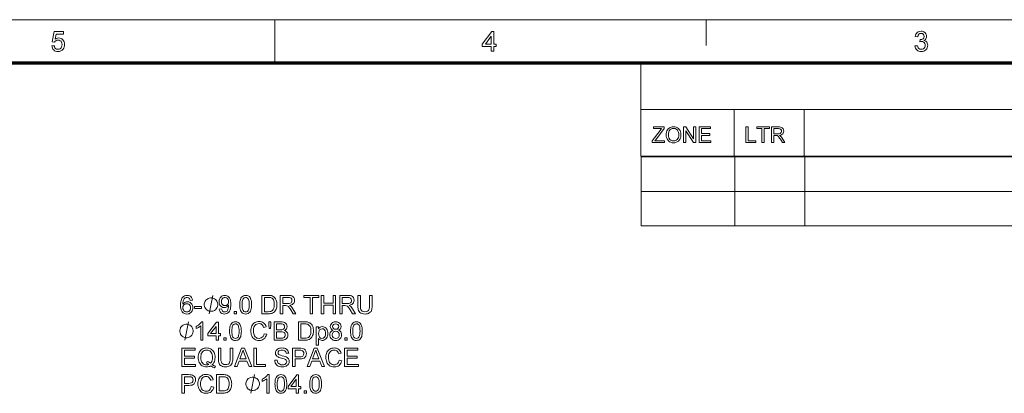
# Model space of a CAD drawing. Extents: x 15 to 585, y 15 to 405.
# Drawn here: x 256 to 427, y 340 to 405 of the extents above; entities that cross this region are included whole.
import ezdxf

# ---------------------------------------------------------------- set-up
doc = ezdxf.new("R2010")
doc.units = 0

msp = doc.modelspace()

# ---------------------------------------------------------------- linework, layer by layer
at = {"color": 6, "lineweight": 13}
msp.add_line((15, 405), (585, 405), dxfattribs=at)
at = {"color": 7, "lineweight": 13, "ltscale": 0.1875}
msp.add_line((300, 397.5), (300, 405), dxfattribs=at)
at = {"color": 7, "lineweight": 13, "ltscale": 0.1125}
msp.add_line((375, 400.5), (375, 405), dxfattribs=at)
at = {"color": 150, "lineweight": 70}
msp.add_line((22.5, 397.5), (577.5, 397.5), dxfattribs=at)
at = {"color": 7, "lineweight": 13, "ltscale": 0.406125}
msp.add_line((363.61, 381.26), (363.61, 397.5), dxfattribs=at)
at = {"color": 7, "lineweight": 13}
for p, q in [((363.61, 389.38), (577.5, 389.38)), ((363.61, 381.26), (577.5, 381.26)), ((363.69, 381.15), (577.58, 381.15)), ((363.69, 375.15), (577.58, 375.15)), ((363.69, 369.15), (577.58, 369.15))]:
    msp.add_line(p, q, dxfattribs=at)
at = {"color": 7, "lineweight": 13, "ltscale": 0.203062}
for p, q in [((379.85, 381.26), (379.85, 389.38)), ((392.04, 381.26), (392.04, 389.38))]:
    msp.add_line(p, q, dxfattribs=at)
at = {"color": 7, "lineweight": 13, "ltscale": 0.3}
for p, q in [((363.69, 381.15), (363.69, 369.15)), ((379.94, 381.15), (379.94, 369.15)), ((392.12, 381.15), (392.12, 369.15))]:
    msp.add_line(p, q, dxfattribs=at)
at = {"color": 7, "lineweight": 13}
for points in [[(261.27, 400.43), (261.71, 400.48), (261.75, 400.29), (261.82, 400.13), (261.92, 400.01), (262.11, 399.89), (262.35, 399.85), (262.56, 399.87), (262.73, 399.95), (262.87, 400.08), (262.97, 400.24), (263.04, 400.44), (263.06, 400.68), (263.04, 400.9), (262.98, 401.08), (262.88, 401.24), (262.74, 401.35), (262.57, 401.42), (262.35, 401.44), (262.15, 401.42), (261.99, 401.35), (261.86, 401.24), (261.75, 401.11), (261.32, 401.15), (261.66, 402.94), (263.3, 402.94), (263.3, 402.51), (262.02, 402.51), (261.85, 401.61), (262.05, 401.73), (262.26, 401.8), (262.47, 401.83), (262.68, 401.81), (262.87, 401.75), (263.04, 401.65), (263.2, 401.51), (263.33, 401.34), (263.42, 401.15), (263.47, 400.94), (263.49, 400.7), (263.48, 400.47), (263.43, 400.26), (263.34, 400.07), (263.23, 399.89), (263.05, 399.7), (262.85, 399.57), (262.61, 399.49), (262.35, 399.46), (262.13, 399.48), (261.93, 399.53), (261.76, 399.61), (261.6, 399.73), (261.47, 399.87), (261.37, 400.04), (261.31, 400.22)], [(337.62, 399.51), (337.62, 400.33), (336.08, 400.33), (336.08, 400.77), (337.72, 402.94), (338.06, 402.94), (338.06, 400.77), (338.49, 400.77), (338.49, 400.33), (338.06, 400.33), (338.06, 399.51)], [(337.62, 400.77), (337.62, 402.11), (336.61, 400.77)], [(411.27, 400.43), (411.71, 400.48), (411.76, 400.28), (411.84, 400.12), (411.94, 400), (412.12, 399.89), (412.36, 399.85), (412.56, 399.87), (412.73, 399.94), (412.87, 400.05), (412.97, 400.2), (413.04, 400.36), (413.06, 400.55), (413.04, 400.73), (412.97, 400.88), (412.87, 401.02), (412.74, 401.12), (412.58, 401.18), (412.4, 401.2), (412.27, 401.19), (412.11, 401.15), (412.15, 401.54), (412.22, 401.53), (412.45, 401.57), (412.67, 401.67), (412.81, 401.84), (412.86, 402.09), (412.83, 402.29), (412.72, 402.46), (412.55, 402.57), (412.34, 402.6), (412.12, 402.57), (411.95, 402.46), (411.82, 402.28), (411.75, 402.02), (411.32, 402.07), (411.37, 402.28), (411.44, 402.46), (411.54, 402.62), (411.66, 402.75), (411.85, 402.88), (412.07, 402.96), (412.32, 402.99), (412.5, 402.98), (412.67, 402.93), (412.83, 402.87), (413.03, 402.72), (413.18, 402.54), (413.27, 402.32), (413.3, 402.09), (413.27, 401.88), (413.18, 401.69), (413.03, 401.52), (412.82, 401.4), (413.01, 401.33), (413.18, 401.24), (413.31, 401.1), (413.41, 400.94), (413.47, 400.76), (413.49, 400.55), (413.47, 400.33), (413.41, 400.13), (413.31, 399.94), (413.17, 399.78), (413, 399.64), (412.8, 399.54), (412.59, 399.48), (412.35, 399.46), (412.13, 399.48), (411.94, 399.53), (411.76, 399.61), (411.61, 399.73), (411.48, 399.88), (411.38, 400.04), (411.31, 400.23)], [(365.62, 383.64), (365.62, 383.96), (366.97, 385.73), (367.11, 385.9), (367.23, 386.06), (365.81, 386.06), (365.81, 386.36), (367.7, 386.36), (367.7, 386.06), (366.22, 384.13), (366.08, 383.94), (367.77, 383.94), (367.77, 383.64)], [(368.03, 384.96), (368.05, 385.22), (368.09, 385.45), (368.16, 385.66), (368.26, 385.85), (368.39, 386.02), (368.55, 386.15), (368.71, 386.26), (368.9, 386.33), (369.1, 386.38), (369.32, 386.4), (369.56, 386.38), (369.78, 386.32), (369.99, 386.22), (370.17, 386.08), (370.32, 385.92), (370.44, 385.72), (370.53, 385.5), (370.58, 385.26), (370.6, 384.99), (370.59, 384.8), (370.56, 384.61), (370.51, 384.43), (370.44, 384.26), (370.31, 384.06), (370.15, 383.9), (369.97, 383.77), (369.76, 383.68), (369.55, 383.62), (369.32, 383.6), (369.07, 383.62), (368.85, 383.69), (368.64, 383.79), (368.46, 383.93), (368.31, 384.09), (368.19, 384.29), (368.1, 384.51), (368.05, 384.73)], [(368.41, 384.96), (368.43, 384.73), (368.48, 384.52), (368.56, 384.34), (368.67, 384.19), (368.86, 384.03), (369.07, 383.94), (369.32, 383.91), (369.56, 383.94), (369.78, 384.03), (369.97, 384.19), (370.08, 384.35), (370.16, 384.53), (370.21, 384.75), (370.22, 385), (370.21, 385.21), (370.17, 385.4), (370.11, 385.58), (369.98, 385.79), (369.79, 385.96), (369.57, 386.06), (369.32, 386.09), (369.08, 386.06), (368.87, 385.98), (368.68, 385.83), (368.56, 385.68), (368.48, 385.48), (368.43, 385.24)], [(371.05, 383.64), (371.05, 386.36), (371.45, 386.36), (372.79, 384.31), (372.79, 386.36), (373.17, 386.36), (373.17, 383.64), (372.77, 383.64), (371.43, 385.69), (371.43, 383.64)], [(373.77, 383.64), (373.77, 386.36), (375.73, 386.36), (375.73, 386.06), (374.15, 386.06), (374.15, 385.19), (375.62, 385.19), (375.62, 384.89), (374.15, 384.89), (374.15, 383.94), (375.81, 383.94), (375.81, 383.64)], [(381.89, 383.64), (381.89, 386.36), (382.27, 386.36), (382.27, 383.94), (383.59, 383.94), (383.59, 383.64)], [(384.68, 383.64), (384.68, 386.06), (383.78, 386.06), (383.78, 386.36), (385.97, 386.36), (385.97, 386.06), (385.06, 386.06), (385.06, 383.64)], [(386.34, 383.64), (386.34, 386.36), (387.53, 386.36), (387.74, 386.35), (387.92, 386.33), (388.06, 386.28), (388.22, 386.18), (388.35, 386.03), (388.43, 385.83), (388.46, 385.62), (388.44, 385.44), (388.38, 385.28), (388.28, 385.14), (388.13, 385.02), (387.95, 384.94), (387.72, 384.89), (387.93, 384.75), (388.08, 384.59), (388.22, 384.39), (388.67, 383.64), (388.24, 383.64), (387.89, 384.21), (387.75, 384.43), (387.64, 384.59), (387.55, 384.7), (387.47, 384.77), (387.31, 384.84), (387.12, 384.85), (386.72, 384.85), (386.72, 383.64)], [(386.72, 385.15), (387.46, 385.15), (387.67, 385.16), (387.82, 385.2), (387.93, 385.27), (388.01, 385.37), (388.06, 385.48), (388.08, 385.61), (388.05, 385.79), (387.95, 385.93), (387.78, 386.02), (387.54, 386.06), (386.72, 386.06)]]:
    msp.add_lwpolyline(points, close=True, dxfattribs=at)
at = {"color": 1, "lineweight": 13}
for points in [[(285.73, 356.23), (285.33, 356.19), (285.26, 356.4), (285.18, 356.54), (285, 356.67), (284.78, 356.72), (284.6, 356.69), (284.42, 356.62), (284.27, 356.47), (284.15, 356.26), (284.09, 356.07), (284.05, 355.83), (284.04, 355.54), (284.2, 355.73), (284.39, 355.86), (284.6, 355.94), (284.82, 355.96), (285.07, 355.93), (285.3, 355.83), (285.49, 355.67), (285.62, 355.52), (285.7, 355.34), (285.75, 355.14), (285.77, 354.93), (285.76, 354.73), (285.71, 354.54), (285.64, 354.37), (285.54, 354.21), (285.42, 354.07), (285.28, 353.97), (285.12, 353.89), (284.95, 353.85), (284.76, 353.83), (284.52, 353.85), (284.31, 353.92), (284.12, 354.03), (283.95, 354.19), (283.84, 354.35), (283.75, 354.55), (283.69, 354.79), (283.65, 355.06), (283.64, 355.37), (283.65, 355.66), (283.68, 355.93), (283.73, 356.17), (283.79, 356.38), (283.88, 356.56), (283.99, 356.71), (284.15, 356.87), (284.34, 356.98), (284.56, 357.05), (284.8, 357.07), (285.05, 357.05), (285.25, 356.98), (285.43, 356.85), (285.57, 356.68), (285.67, 356.48)], [(290.12, 355.47), (290.12, 355.58), (290.06, 355.79), (290.01, 355.95), (289.96, 356.06), (289.85, 356.22), (289.69, 356.38), (289.53, 356.49), (289.42, 356.54), (289.26, 356.59), (289.05, 356.65), (288.94, 356.65), (288.84, 356.65), (288.62, 356.59), (288.46, 356.54), (288.36, 356.49), (288.2, 356.38), (288.04, 356.22), (287.93, 356.06), (287.88, 355.95), (287.82, 355.79), (287.77, 355.58), (287.77, 355.47), (287.77, 355.37), (287.82, 355.15), (287.88, 354.99), (287.93, 354.89), (288.04, 354.73), (288.2, 354.57), (288.36, 354.46), (288.46, 354.41), (288.62, 354.35), (288.84, 354.3), (288.94, 354.3), (289.05, 354.3), (289.26, 354.35), (289.42, 354.41), (289.53, 354.46), (289.69, 354.57), (289.85, 354.73), (289.96, 354.89), (290.01, 354.99), (290.06, 355.15), (290.12, 355.37)], [(290.38, 354.67), (290.78, 354.72), (290.85, 354.48), (290.96, 354.31), (291.1, 354.22), (291.28, 354.19), (291.45, 354.21), (291.59, 354.26), (291.72, 354.35), (291.8, 354.47), (291.87, 354.62), (291.93, 354.82), (291.97, 355.04), (291.99, 355.28), (291.98, 355.36), (291.85, 355.19), (291.68, 355.06), (291.47, 354.97), (291.25, 354.94), (291.01, 354.97), (290.79, 355.07), (290.6, 355.23), (290.49, 355.39), (290.41, 355.57), (290.36, 355.77), (290.34, 355.99), (290.36, 356.22), (290.41, 356.43), (290.5, 356.62), (290.62, 356.78), (290.77, 356.91), (290.93, 357), (291.12, 357.06), (291.32, 357.07), (291.51, 357.06), (291.7, 357), (291.87, 356.91), (292.03, 356.78), (292.15, 356.62), (292.25, 356.43), (292.31, 356.26), (292.35, 356.05), (292.38, 355.81), (292.38, 355.54), (292.38, 355.25), (292.35, 354.99), (292.31, 354.76), (292.25, 354.57), (292.15, 354.35), (292.02, 354.16), (291.87, 354.02), (291.69, 353.91), (291.48, 353.85), (291.26, 353.83), (291.03, 353.85), (290.83, 353.93), (290.66, 354.05), (290.53, 354.22), (290.44, 354.43)], [(291.98, 356), (291.97, 356.21), (291.91, 356.38), (291.82, 356.53), (291.63, 356.67), (291.38, 356.72), (291.21, 356.7), (291.05, 356.63), (290.92, 356.51), (290.82, 356.36), (290.76, 356.18), (290.74, 355.97), (290.76, 355.78), (290.82, 355.62), (290.91, 355.48), (291.11, 355.34), (291.37, 355.3), (291.62, 355.34), (291.81, 355.48), (291.91, 355.62), (291.97, 355.8)], [(293.94, 355.45), (293.95, 355.72), (293.97, 355.96), (294, 356.18), (294.06, 356.37), (294.14, 356.59), (294.26, 356.76), (294.39, 356.9), (294.56, 357), (294.75, 357.06), (294.96, 357.07), (295.2, 357.05), (295.42, 356.97), (295.6, 356.85), (295.73, 356.68), (295.8, 356.54), (295.86, 356.38), (295.91, 356.2), (295.95, 356.05), (295.97, 355.88), (295.98, 355.68), (295.98, 355.45), (295.98, 355.18), (295.96, 354.94), (295.92, 354.73), (295.87, 354.54), (295.78, 354.32), (295.67, 354.14), (295.53, 354.01), (295.37, 353.91), (295.18, 353.85), (294.96, 353.83), (294.75, 353.85), (294.56, 353.91), (294.39, 354), (294.25, 354.14), (294.16, 354.29), (294.08, 354.47), (294.02, 354.68), (293.97, 354.91), (293.95, 355.17)], [(294.34, 355.45), (294.35, 355.16), (294.37, 354.91), (294.41, 354.71), (294.46, 354.55), (294.52, 354.43), (294.65, 354.29), (294.8, 354.21), (294.96, 354.19), (295.13, 354.21), (295.28, 354.29), (295.41, 354.43), (295.47, 354.55), (295.52, 354.71), (295.56, 354.91), (295.58, 355.16), (295.58, 355.45), (295.58, 355.74), (295.56, 355.98), (295.52, 356.18), (295.47, 356.35), (295.41, 356.47), (295.28, 356.61), (295.13, 356.69), (294.96, 356.72), (294.72, 356.66), (294.53, 356.5), (294.46, 356.37), (294.41, 356.19), (294.37, 355.99), (294.35, 355.74)], [(297.76, 353.87), (297.76, 357.07), (298.86, 357.07), (299.08, 357.07), (299.27, 357.05), (299.42, 357.03), (299.59, 356.98), (299.75, 356.9), (299.88, 356.8), (300.04, 356.64), (300.16, 356.46), (300.26, 356.25), (300.31, 356.08), (300.35, 355.9), (300.38, 355.7), (300.38, 355.49), (300.38, 355.26), (300.35, 355.04), (300.3, 354.85), (300.24, 354.67), (300.17, 354.51), (300.08, 354.38), (299.95, 354.22), (299.8, 354.09), (299.62, 354), (299.42, 353.93), (299.26, 353.9), (299.09, 353.88), (298.91, 353.87)], [(298.21, 354.23), (298.87, 354.23), (299.14, 354.25), (299.35, 354.29), (299.51, 354.36), (299.63, 354.46), (299.76, 354.64), (299.86, 354.87), (299.9, 355.06), (299.93, 355.27), (299.94, 355.5), (299.93, 355.74), (299.9, 355.95), (299.85, 356.13), (299.78, 356.28), (299.67, 356.45), (299.54, 356.57), (299.39, 356.65), (299.26, 356.69), (299.08, 356.71), (298.86, 356.72), (298.21, 356.72)], [(300.96, 353.87), (300.96, 357.07), (302.36, 357.07), (302.61, 357.07), (302.82, 357.04), (302.98, 356.99), (303.18, 356.87), (303.32, 356.69), (303.42, 356.46), (303.45, 356.21), (303.43, 355.99), (303.36, 355.8), (303.24, 355.64), (303.07, 355.5), (302.86, 355.4), (302.59, 355.34), (302.73, 355.26), (302.83, 355.18), (302.95, 355.06), (303.06, 354.92), (303.17, 354.75), (303.7, 353.87), (303.19, 353.87), (302.79, 354.55), (302.68, 354.72), (302.58, 354.87), (302.49, 354.99), (302.39, 355.12), (302.29, 355.2), (302.1, 355.28), (301.88, 355.3), (301.41, 355.3), (301.41, 353.87)], [(301.41, 355.65), (302.28, 355.65), (302.52, 355.67), (302.71, 355.71), (302.84, 355.79), (302.93, 355.91), (302.99, 356.05), (303.01, 356.2), (302.97, 356.4), (302.86, 356.57), (302.74, 356.65), (302.58, 356.7), (302.38, 356.72), (301.41, 356.72)], [(306.15, 353.87), (306.15, 356.72), (305.08, 356.72), (305.08, 357.07), (307.66, 357.07), (307.66, 356.72), (306.59, 356.72), (306.59, 353.87)], [(308.1, 353.87), (308.1, 357.07), (308.55, 357.07), (308.55, 355.74), (310.15, 355.74), (310.15, 357.07), (310.59, 357.07), (310.59, 353.87), (310.15, 353.87), (310.15, 355.39), (308.55, 355.39), (308.55, 353.87)], [(311.3, 353.87), (311.3, 357.07), (312.7, 357.07), (312.95, 357.07), (313.16, 357.04), (313.33, 356.99), (313.52, 356.87), (313.67, 356.69), (313.76, 356.46), (313.79, 356.21), (313.77, 355.99), (313.7, 355.8), (313.58, 355.64), (313.42, 355.5), (313.2, 355.4), (312.93, 355.34), (313.07, 355.26), (313.18, 355.18), (313.29, 355.06), (313.41, 354.92), (313.51, 354.75), (314.05, 353.87), (313.53, 353.87), (313.13, 354.55), (313.02, 354.72), (312.92, 354.87), (312.84, 354.99), (312.73, 355.12), (312.63, 355.2), (312.44, 355.28), (312.22, 355.3), (311.75, 355.3), (311.75, 353.87)], [(311.75, 355.65), (312.62, 355.65), (312.87, 355.67), (313.05, 355.71), (313.18, 355.79), (313.27, 355.91), (313.33, 356.05), (313.35, 356.2), (313.31, 356.4), (313.2, 356.57), (313.08, 356.65), (312.92, 356.7), (312.72, 356.72), (311.75, 356.72)], [(316.49, 357.07), (316.93, 357.07), (316.93, 355.23), (316.93, 355), (316.91, 354.8), (316.87, 354.62), (316.83, 354.47), (316.74, 354.29), (316.61, 354.14), (316.44, 354.01), (316.29, 353.93), (316.11, 353.87), (315.92, 353.84), (315.7, 353.83), (315.42, 353.85), (315.18, 353.9), (314.97, 353.98), (314.8, 354.1), (314.67, 354.25), (314.57, 354.43), (314.51, 354.59), (314.48, 354.78), (314.45, 354.99), (314.45, 355.23), (314.45, 357.07), (314.89, 357.07), (314.89, 355.25), (314.9, 355), (314.92, 354.79), (314.96, 354.64), (315.07, 354.46), (315.22, 354.34), (315.42, 354.26), (315.66, 354.23), (315.93, 354.25), (316.14, 354.32), (316.3, 354.44), (316.38, 354.57), (316.44, 354.75), (316.48, 354.97), (316.49, 355.25)], [(284.04, 354.93), (284.06, 354.74), (284.13, 354.56), (284.24, 354.4), (284.37, 354.28), (284.54, 354.21), (284.73, 354.19), (284.91, 354.21), (285.06, 354.27), (285.19, 354.38), (285.29, 354.53), (285.35, 354.7), (285.37, 354.91), (285.35, 355.11), (285.29, 355.28), (285.2, 355.42), (285.06, 355.53), (284.9, 355.59), (284.71, 355.61), (284.53, 355.59), (284.38, 355.53), (284.23, 355.42), (284.13, 355.29), (284.06, 355.12)], [(286.08, 354.81), (286.08, 355.16), (287.28, 355.16), (287.28, 354.81)], [(292.96, 353.87), (292.96, 354.27), (293.36, 354.27), (293.36, 353.87)], [(287.54, 349.28), (287.14, 349.28), (287.14, 351.77), (286.97, 351.64), (286.76, 351.5), (286.54, 351.39), (286.34, 351.3), (286.34, 351.68), (286.55, 351.79), (286.75, 351.91), (286.93, 352.05), (287.08, 352.2), (287.2, 352.34), (287.28, 352.48), (287.54, 352.48)], [(292.16, 350.86), (292.17, 351.13), (292.19, 351.37), (292.23, 351.58), (292.28, 351.77), (292.37, 351.99), (292.48, 352.17), (292.62, 352.3), (292.78, 352.4), (292.97, 352.46), (293.18, 352.48), (293.42, 352.45), (293.64, 352.38), (293.82, 352.25), (293.95, 352.08), (294.02, 351.94), (294.08, 351.78), (294.14, 351.61), (294.17, 351.46), (294.19, 351.28), (294.2, 351.08), (294.21, 350.86), (294.2, 350.59), (294.18, 350.35), (294.14, 350.13), (294.09, 349.94), (294.01, 349.73), (293.89, 349.55), (293.76, 349.41), (293.59, 349.31), (293.4, 349.26), (293.18, 349.24), (292.97, 349.25), (292.78, 349.31), (292.61, 349.41), (292.47, 349.54), (292.38, 349.7), (292.3, 349.87), (292.24, 350.08), (292.2, 350.31), (292.17, 350.57)], [(298.16, 350.4), (298.61, 350.3), (298.53, 350.05), (298.43, 349.84), (298.3, 349.66), (298.14, 349.51), (297.96, 349.39), (297.77, 349.3), (297.55, 349.25), (297.32, 349.24), (297.08, 349.25), (296.86, 349.29), (296.67, 349.35), (296.5, 349.44), (296.35, 349.56), (296.22, 349.7), (296.11, 349.86), (296.02, 350.05), (295.94, 350.25), (295.89, 350.46), (295.86, 350.68), (295.85, 350.9), (295.86, 351.14), (295.9, 351.37), (295.95, 351.58), (296.04, 351.77), (296.14, 351.94), (296.26, 352.1), (296.4, 352.23), (296.56, 352.33), (296.73, 352.42), (296.91, 352.48), (297.1, 352.51), (297.3, 352.52), (297.53, 352.51), (297.73, 352.46), (297.91, 352.39), (298.08, 352.28), (298.23, 352.15), (298.35, 351.99), (298.44, 351.81), (298.52, 351.6), (298.07, 351.5), (297.99, 351.71), (297.9, 351.88), (297.77, 352.01), (297.63, 352.1), (297.47, 352.15), (297.28, 352.17), (297.07, 352.15), (296.88, 352.09), (296.71, 351.99), (296.57, 351.86), (296.47, 351.7), (296.39, 351.52), (296.34, 351.32), (296.31, 351.11), (296.3, 350.91), (296.31, 350.65), (296.35, 350.41), (296.41, 350.2), (296.5, 350.01), (296.61, 349.86), (296.76, 349.74), (296.92, 349.66), (297.09, 349.61), (297.28, 349.59), (297.49, 349.61), (297.68, 349.68), (297.85, 349.8), (297.99, 349.95), (298.09, 350.16)], [(299.05, 351.32), (298.96, 351.93), (298.96, 352.48), (299.36, 352.48), (299.36, 351.93), (299.27, 351.32)], [(299.9, 349.28), (299.9, 352.48), (301.1, 352.48), (301.33, 352.47), (301.52, 352.44), (301.69, 352.38), (301.89, 352.26), (302.04, 352.08), (302.13, 351.87), (302.16, 351.65), (302.13, 351.45), (302.04, 351.26), (301.9, 351.1), (301.69, 350.97), (301.87, 350.9), (302.02, 350.8), (302.14, 350.68), (302.23, 350.54), (302.28, 350.38), (302.3, 350.2), (302.27, 349.98), (302.2, 349.79), (302.1, 349.62), (301.97, 349.49), (301.81, 349.4), (301.62, 349.33), (301.47, 349.3), (301.3, 349.29), (301.11, 349.28)], [(304.12, 349.28), (304.12, 352.48), (305.21, 352.48), (305.44, 352.47), (305.63, 352.46), (305.78, 352.43), (305.95, 352.38), (306.1, 352.3), (306.24, 352.2), (306.39, 352.05), (306.52, 351.87), (306.62, 351.66), (306.67, 351.49), (306.71, 351.3), (306.73, 351.11), (306.74, 350.9), (306.73, 350.66), (306.7, 350.45), (306.66, 350.25), (306.59, 350.07), (306.52, 349.92), (306.44, 349.79), (306.3, 349.62), (306.15, 349.49), (305.98, 349.4), (305.77, 349.33), (305.62, 349.3), (305.45, 349.29), (305.26, 349.28)], [(310.15, 351.02), (309.94, 351.13), (309.79, 351.28), (309.7, 351.46), (309.67, 351.67), (309.7, 351.88), (309.79, 352.08), (309.93, 352.25), (310.11, 352.38), (310.34, 352.45), (310.6, 352.48), (310.87, 352.45), (311.09, 352.37), (311.28, 352.24), (311.43, 352.07), (311.51, 351.87), (311.54, 351.66), (311.51, 351.45), (311.42, 351.27), (311.28, 351.13), (311.07, 351.02), (311.24, 350.95), (311.38, 350.84), (311.49, 350.71), (311.57, 350.56), (311.61, 350.39), (311.63, 350.2), (311.6, 349.95), (311.5, 349.72), (311.35, 349.51), (311.2, 349.39), (311.02, 349.31), (310.83, 349.25), (310.61, 349.24), (310.39, 349.25), (310.19, 349.31), (310.02, 349.39), (309.87, 349.52), (309.74, 349.66), (309.66, 349.83), (309.6, 350.01), (309.58, 350.22), (309.6, 350.41), (309.65, 350.59), (309.73, 350.74), (309.85, 350.86), (309.99, 350.96)], [(313.18, 350.86), (313.19, 351.13), (313.21, 351.37), (313.25, 351.58), (313.3, 351.77), (313.39, 351.99), (313.5, 352.17), (313.64, 352.3), (313.8, 352.4), (313.99, 352.46), (314.21, 352.48), (314.45, 352.45), (314.66, 352.38), (314.84, 352.25), (314.98, 352.08), (315.05, 351.94), (315.11, 351.78), (315.16, 351.61), (315.19, 351.46), (315.21, 351.28), (315.22, 351.08), (315.23, 350.86), (315.22, 350.59), (315.2, 350.35), (315.17, 350.13), (315.12, 349.94), (315.03, 349.73), (314.92, 349.55), (314.78, 349.41), (314.61, 349.31), (314.42, 349.26), (314.21, 349.24), (313.99, 349.25), (313.8, 349.31), (313.64, 349.41), (313.5, 349.54), (313.4, 349.7), (313.32, 349.87), (313.26, 350.08), (313.22, 350.31), (313.19, 350.57)], [(285.85, 350.88), (285.85, 350.99), (285.8, 351.2), (285.74, 351.36), (285.69, 351.47), (285.58, 351.63), (285.42, 351.79), (285.26, 351.89), (285.16, 351.95), (285, 352), (284.78, 352.05), (284.68, 352.05), (284.57, 352.05), (284.36, 352), (284.2, 351.95), (284.09, 351.89), (283.93, 351.79), (283.77, 351.63), (283.66, 351.47), (283.61, 351.36), (283.56, 351.2), (283.5, 350.99), (283.5, 350.88), (283.5, 350.77), (283.56, 350.56), (283.61, 350.4), (283.66, 350.29), (283.77, 350.13), (283.93, 349.97), (284.09, 349.87), (284.2, 349.81), (284.36, 349.76), (284.57, 349.71), (284.68, 349.71), (284.78, 349.71), (285, 349.76), (285.16, 349.81), (285.26, 349.87), (285.42, 349.97), (285.58, 350.13), (285.69, 350.29), (285.74, 350.4), (285.8, 350.56), (285.85, 350.77)], [(289.81, 349.28), (289.81, 350.04), (288.38, 350.04), (288.38, 350.44), (289.9, 352.44), (290.21, 352.44), (290.21, 350.44), (290.61, 350.44), (290.61, 350.04), (290.21, 350.04), (290.21, 349.28)], [(289.81, 350.44), (289.81, 351.67), (288.87, 350.44)], [(292.56, 350.86), (292.57, 350.57), (292.59, 350.32), (292.63, 350.11), (292.68, 349.95), (292.74, 349.83), (292.87, 349.7), (293.02, 349.62), (293.18, 349.59), (293.35, 349.62), (293.5, 349.7), (293.63, 349.83), (293.69, 349.95), (293.74, 350.11), (293.78, 350.32), (293.8, 350.57), (293.81, 350.86), (293.8, 351.14), (293.78, 351.39), (293.74, 351.59), (293.7, 351.75), (293.63, 351.87), (293.51, 352.01), (293.35, 352.1), (293.18, 352.12), (292.94, 352.07), (292.75, 351.9), (292.68, 351.77), (292.63, 351.6), (292.59, 351.39), (292.57, 351.14)], [(300.34, 351.1), (301.01, 351.1), (301.25, 351.11), (301.4, 351.14), (301.54, 351.21), (301.64, 351.31), (301.7, 351.44), (301.72, 351.61), (301.7, 351.76), (301.64, 351.9), (301.55, 352.01), (301.43, 352.08), (301.25, 352.11), (300.96, 352.12), (300.34, 352.12)], [(304.56, 349.64), (305.23, 349.64), (305.5, 349.65), (305.71, 349.7), (305.87, 349.77), (305.99, 349.86), (306.12, 350.04), (306.21, 350.28), (306.26, 350.46), (306.29, 350.67), (306.3, 350.9), (306.29, 351.14), (306.26, 351.36), (306.21, 351.54), (306.14, 351.69), (306.02, 351.85), (305.89, 351.98), (305.75, 352.06), (305.61, 352.09), (305.44, 352.12), (305.22, 352.12), (304.56, 352.12)], [(307.23, 348.39), (307.23, 351.59), (307.63, 351.59), (307.63, 351.24), (307.76, 351.41), (307.91, 351.54), (308.08, 351.61), (308.28, 351.64), (308.46, 351.62), (308.63, 351.57), (308.79, 351.48), (308.92, 351.37), (309.03, 351.23), (309.12, 351.06), (309.18, 350.87), (309.22, 350.67), (309.23, 350.45), (309.22, 350.23), (309.17, 350.01), (309.1, 349.82), (309.01, 349.64), (308.88, 349.5), (308.74, 349.39), (308.57, 349.3), (308.4, 349.25), (308.23, 349.24), (308.05, 349.26), (307.88, 349.33), (307.74, 349.43), (307.63, 349.56), (307.63, 348.39)], [(307.63, 350.42), (307.65, 350.16), (307.71, 349.95), (307.8, 349.79), (307.99, 349.64), (308.22, 349.59), (308.45, 349.64), (308.65, 349.8), (308.75, 349.96), (308.81, 350.18), (308.83, 350.45), (308.81, 350.7), (308.75, 350.91), (308.66, 351.07), (308.46, 351.23), (308.24, 351.28), (308.01, 351.22), (307.81, 351.06), (307.71, 350.89), (307.65, 350.67)], [(309.98, 350.22), (310, 350.06), (310.05, 349.91), (310.14, 349.77), (310.28, 349.67), (310.44, 349.61), (310.61, 349.59), (310.87, 349.63), (311.07, 349.76), (311.19, 349.96), (311.23, 350.21), (311.19, 350.46), (311.06, 350.66), (310.86, 350.79), (310.6, 350.84), (310.34, 350.79), (310.15, 350.66), (310.03, 350.46)], [(310.07, 351.67), (310.11, 351.48), (310.21, 351.33), (310.38, 351.22), (310.61, 351.19), (310.84, 351.22), (311, 351.32), (311.11, 351.47), (311.14, 351.65), (311.11, 351.83), (311, 351.99), (310.83, 352.09), (310.61, 352.12), (310.38, 352.09), (310.21, 351.99), (310.11, 351.84)], [(313.58, 350.86), (313.59, 350.57), (313.61, 350.32), (313.65, 350.11), (313.7, 349.95), (313.76, 349.83), (313.89, 349.7), (314.04, 349.62), (314.21, 349.59), (314.37, 349.62), (314.52, 349.7), (314.65, 349.83), (314.71, 349.95), (314.76, 350.11), (314.8, 350.32), (314.82, 350.57), (314.83, 350.86), (314.82, 351.14), (314.8, 351.39), (314.77, 351.59), (314.72, 351.75), (314.66, 351.87), (314.53, 352.01), (314.38, 352.1), (314.2, 352.12), (313.96, 352.07), (313.77, 351.9), (313.7, 351.77), (313.65, 351.6), (313.61, 351.39), (313.59, 351.14)], [(291.18, 349.28), (291.18, 349.68), (291.58, 349.68), (291.58, 349.28)], [(300.34, 349.64), (301.12, 349.64), (301.29, 349.64), (301.4, 349.65), (301.53, 349.69), (301.63, 349.74), (301.79, 349.92), (301.84, 350.05), (301.85, 350.19), (301.83, 350.36), (301.76, 350.5), (301.65, 350.62), (301.51, 350.69), (301.32, 350.73), (301.06, 350.75), (300.34, 350.75)], [(312.21, 349.28), (312.21, 349.68), (312.61, 349.68), (312.61, 349.28)], [(283.86, 344.68), (283.86, 347.89), (286.17, 347.89), (286.17, 347.53), (284.3, 347.53), (284.3, 346.51), (286.04, 346.51), (286.04, 346.15), (284.3, 346.15), (284.3, 345.04), (286.26, 345.04), (286.26, 344.68)], [(289.15, 345.03), (289.35, 344.91), (289.55, 344.81), (289.73, 344.74), (289.57, 344.45), (289.4, 344.51), (289.24, 344.59), (289.07, 344.69), (288.9, 344.8), (288.73, 344.73), (288.54, 344.68), (288.35, 344.65), (288.15, 344.64), (287.95, 344.65), (287.76, 344.69), (287.58, 344.76), (287.4, 344.85), (287.25, 344.96), (287.11, 345.1), (286.99, 345.26), (286.89, 345.43), (286.81, 345.63), (286.75, 345.84), (286.72, 346.05), (286.7, 346.28), (286.72, 346.51), (286.75, 346.73), (286.81, 346.94), (286.89, 347.14), (286.99, 347.32), (287.11, 347.48), (287.25, 347.62), (287.41, 347.73), (287.59, 347.82), (287.77, 347.88), (287.97, 347.92), (288.17, 347.93), (288.38, 347.92), (288.58, 347.88), (288.76, 347.81), (288.94, 347.72), (289.1, 347.6), (289.24, 347.47), (289.36, 347.31), (289.46, 347.13), (289.54, 346.94), (289.59, 346.73), (289.63, 346.51), (289.64, 346.28), (289.62, 346.03), (289.58, 345.79), (289.52, 345.58), (289.42, 345.38), (289.3, 345.19)], [(288.28, 345.57), (288.5, 345.49), (288.68, 345.39), (288.85, 345.27), (288.97, 345.42), (289.07, 345.59), (289.14, 345.8), (289.18, 346.03), (289.19, 346.29), (289.18, 346.53), (289.14, 346.76), (289.07, 346.96), (288.98, 347.14), (288.85, 347.29), (288.71, 347.41), (288.54, 347.5), (288.37, 347.56), (288.18, 347.57), (287.96, 347.55), (287.77, 347.49), (287.6, 347.39), (287.44, 347.25), (287.34, 347.11), (287.25, 346.94), (287.2, 346.75), (287.16, 346.53), (287.15, 346.29), (287.17, 345.99), (287.22, 345.73), (287.31, 345.51), (287.44, 345.33), (287.59, 345.18), (287.77, 345.08), (287.96, 345.02), (288.18, 345), (288.38, 345.02), (288.58, 345.08), (288.39, 345.19), (288.18, 345.26)], [(292.26, 347.89), (292.7, 347.89), (292.7, 346.04), (292.7, 345.81), (292.68, 345.61), (292.64, 345.43), (292.6, 345.28), (292.51, 345.1), (292.38, 344.95), (292.21, 344.82), (292.06, 344.74), (291.88, 344.68), (291.69, 344.65), (291.47, 344.64), (291.19, 344.66), (290.95, 344.71), (290.74, 344.8), (290.57, 344.91), (290.44, 345.06), (290.34, 345.24), (290.28, 345.4), (290.25, 345.59), (290.22, 345.8), (290.22, 346.04), (290.22, 347.89), (290.66, 347.89), (290.66, 346.06), (290.67, 345.81), (290.69, 345.6), (290.73, 345.45), (290.84, 345.27), (290.99, 345.15), (291.19, 345.07), (291.43, 345.04), (291.7, 345.06), (291.91, 345.13), (292.07, 345.25), (292.15, 345.38), (292.21, 345.56), (292.25, 345.78), (292.26, 346.06)], [(292.99, 344.68), (294.26, 347.89), (294.75, 347.89), (296.02, 344.68), (295.55, 344.68), (295.19, 345.66), (293.82, 345.66), (293.46, 344.68)], [(293.95, 346.02), (295.06, 346.02), (294.74, 346.88), (294.65, 347.13), (294.57, 347.35), (294.5, 347.53), (294.43, 347.33), (294.36, 347.14), (294.29, 346.94)], [(296.4, 344.68), (296.4, 347.89), (296.85, 347.89), (296.85, 345.04), (298.4, 345.04), (298.4, 344.68)], [(300, 345.8), (300.45, 345.8), (300.49, 345.56), (300.57, 345.37), (300.7, 345.22), (300.87, 345.1), (301.09, 345.02), (301.34, 345), (301.55, 345.02), (301.74, 345.07), (301.9, 345.17), (302, 345.29), (302.07, 345.43), (302.09, 345.57), (302.07, 345.7), (302.01, 345.82), (301.9, 345.92), (301.74, 346), (301.62, 346.04), (301.44, 346.09), (301.2, 346.16), (300.95, 346.23), (300.75, 346.29), (300.6, 346.36), (300.4, 346.49), (300.25, 346.65), (300.16, 346.84), (300.13, 347.05), (300.17, 347.28), (300.27, 347.5), (300.38, 347.63), (300.51, 347.74), (300.67, 347.82), (300.85, 347.88), (301.04, 347.92), (301.25, 347.93), (301.48, 347.92), (301.69, 347.88), (301.87, 347.82), (302.04, 347.73), (302.18, 347.62), (302.29, 347.49), (302.37, 347.34), (302.42, 347.17), (302.45, 347), (302, 347), (301.93, 347.25), (301.79, 347.43), (301.66, 347.51), (301.48, 347.56), (301.27, 347.57), (301.05, 347.56), (300.88, 347.51), (300.74, 347.43), (300.62, 347.28), (300.58, 347.09), (300.61, 346.93), (300.7, 346.8), (300.81, 346.73), (301.01, 346.65), (301.29, 346.57), (301.59, 346.5), (301.81, 346.43), (301.98, 346.37), (302.15, 346.28), (302.29, 346.17), (302.4, 346.05), (302.5, 345.83), (302.53, 345.59), (302.5, 345.35), (302.39, 345.11), (302.28, 344.98), (302.14, 344.86), (301.97, 344.77), (301.78, 344.7), (301.58, 344.65), (301.36, 344.64), (301.09, 344.66), (300.84, 344.7), (300.63, 344.78), (300.45, 344.88), (300.3, 345.02), (300.18, 345.18), (300.08, 345.37), (300.02, 345.58)], [(303.11, 344.68), (303.11, 347.89), (304.3, 347.89), (304.57, 347.88), (304.78, 347.86), (304.99, 347.8), (305.16, 347.71), (305.31, 347.58), (305.42, 347.4), (305.49, 347.2), (305.51, 346.98), (305.48, 346.72), (305.4, 346.5), (305.26, 346.3), (305.11, 346.17), (304.91, 346.09), (304.65, 346.04), (304.35, 346.02), (303.56, 346.02), (303.56, 344.68)], [(303.56, 346.37), (304.35, 346.37), (304.58, 346.39), (304.77, 346.44), (304.9, 346.53), (305.03, 346.71), (305.07, 346.96), (305.04, 347.15), (304.97, 347.31), (304.86, 347.43), (304.72, 347.5), (304.57, 347.52), (304.34, 347.53), (303.56, 347.53)], [(305.62, 344.68), (306.89, 347.89), (307.38, 347.89), (308.65, 344.68), (308.18, 344.68), (307.82, 345.66), (306.45, 345.66), (306.09, 344.68)], [(306.58, 346.02), (307.69, 346.02), (307.37, 346.88), (307.28, 347.13), (307.2, 347.35), (307.13, 347.53), (307.06, 347.33), (306.99, 347.14), (306.92, 346.94)], [(311.21, 345.81), (311.65, 345.7), (311.57, 345.46), (311.47, 345.25), (311.34, 345.06), (311.19, 344.91), (311.01, 344.79), (310.81, 344.71), (310.6, 344.66), (310.36, 344.64), (310.12, 344.65), (309.9, 344.69), (309.71, 344.76), (309.54, 344.85), (309.39, 344.97), (309.26, 345.11), (309.15, 345.27), (309.06, 345.46), (308.99, 345.66), (308.94, 345.87), (308.91, 346.08), (308.9, 346.31), (308.91, 346.55), (308.94, 346.77), (309, 346.98), (309.08, 347.18), (309.18, 347.35), (309.3, 347.5), (309.44, 347.63), (309.6, 347.74), (309.78, 347.82), (309.96, 347.88), (310.15, 347.92), (310.35, 347.93), (310.57, 347.91), (310.77, 347.87), (310.96, 347.79), (311.12, 347.69), (311.27, 347.55), (311.39, 347.4), (311.49, 347.21), (311.56, 347.01), (311.12, 346.91), (311.04, 347.12), (310.94, 347.29), (310.82, 347.41), (310.68, 347.5), (310.51, 347.56), (310.33, 347.57), (310.11, 347.55), (309.92, 347.5), (309.76, 347.4), (309.62, 347.27), (309.51, 347.11), (309.43, 346.92), (309.38, 346.72), (309.35, 346.52), (309.34, 346.31), (309.35, 346.05), (309.39, 345.81), (309.45, 345.6), (309.54, 345.41), (309.66, 345.26), (309.8, 345.15), (309.97, 345.06), (310.14, 345.01), (310.32, 345), (310.53, 345.02), (310.72, 345.09), (310.89, 345.2), (311.03, 345.36), (311.14, 345.56)], [(312.14, 344.68), (312.14, 347.89), (314.45, 347.89), (314.45, 347.53), (312.59, 347.53), (312.59, 346.51), (314.32, 346.51), (314.32, 346.15), (312.59, 346.15), (312.59, 345.04), (314.54, 345.04), (314.54, 344.68)], [(283.86, 340.09), (283.86, 343.29), (285.05, 343.29), (285.32, 343.28), (285.53, 343.26), (285.74, 343.2), (285.91, 343.11), (286.05, 342.98), (286.16, 342.81), (286.24, 342.6), (286.26, 342.38), (286.23, 342.13), (286.15, 341.9), (286.01, 341.7), (285.86, 341.58), (285.66, 341.49), (285.4, 341.44), (285.1, 341.42), (284.3, 341.42), (284.3, 340.09)], [(284.3, 341.78), (285.1, 341.78), (285.33, 341.8), (285.52, 341.85), (285.65, 341.93), (285.77, 342.12), (285.82, 342.37), (285.79, 342.56), (285.72, 342.72), (285.61, 342.84), (285.46, 342.91), (285.32, 342.93), (285.09, 342.93), (284.3, 342.93)], [(288.97, 341.21), (289.42, 341.11), (289.34, 340.86), (289.23, 340.65), (289.1, 340.47), (288.95, 340.32), (288.77, 340.2), (288.58, 340.11), (288.36, 340.06), (288.13, 340.05), (287.89, 340.06), (287.67, 340.1), (287.48, 340.16), (287.31, 340.26), (287.16, 340.37), (287.03, 340.51), (286.92, 340.67), (286.83, 340.86), (286.75, 341.06), (286.7, 341.27), (286.67, 341.49), (286.66, 341.71), (286.67, 341.95), (286.71, 342.18), (286.76, 342.39), (286.84, 342.58), (286.95, 342.75), (287.07, 342.91), (287.21, 343.04), (287.37, 343.14), (287.54, 343.23), (287.72, 343.29), (287.91, 343.32), (288.11, 343.33), (288.33, 343.32), (288.54, 343.27), (288.72, 343.2), (288.89, 343.09), (289.03, 342.96), (289.16, 342.8), (289.25, 342.62), (289.33, 342.41), (288.88, 342.31), (288.8, 342.52), (288.7, 342.69), (288.58, 342.82), (288.44, 342.91), (288.28, 342.96), (288.09, 342.98), (287.88, 342.96), (287.69, 342.9), (287.52, 342.8), (287.38, 342.67), (287.28, 342.51), (287.2, 342.33), (287.15, 342.13), (287.12, 341.92), (287.1, 341.72), (287.12, 341.46), (287.16, 341.22), (287.22, 341.01), (287.31, 340.82), (287.42, 340.67), (287.57, 340.55), (287.73, 340.47), (287.9, 340.42), (288.08, 340.4), (288.3, 340.42), (288.49, 340.49), (288.65, 340.61), (288.79, 340.76), (288.9, 340.97)], [(289.9, 340.09), (289.9, 343.29), (291, 343.29), (291.22, 343.29), (291.41, 343.27), (291.56, 343.24), (291.73, 343.19), (291.89, 343.11), (292.03, 343.02), (292.18, 342.86), (292.31, 342.68), (292.4, 342.47), (292.46, 342.3), (292.5, 342.11), (292.52, 341.92), (292.53, 341.71), (292.52, 341.47), (292.49, 341.26), (292.44, 341.06), (292.38, 340.88), (292.31, 340.73), (292.23, 340.6), (292.09, 340.43), (291.94, 340.31), (291.76, 340.21), (291.56, 340.14), (291.4, 340.11), (291.23, 340.1), (291.05, 340.09)], [(290.35, 340.45), (291.01, 340.45), (291.29, 340.46), (291.49, 340.51), (291.65, 340.58), (291.77, 340.67), (291.9, 340.85), (292, 341.09), (292.05, 341.27), (292.07, 341.48), (292.08, 341.71), (292.07, 341.96), (292.04, 342.17), (291.99, 342.35), (291.92, 342.5), (291.81, 342.66), (291.68, 342.79), (291.53, 342.87), (291.4, 342.9), (291.22, 342.93), (291, 342.93), (290.35, 342.93)], [(297.34, 341.69), (297.34, 341.8), (297.29, 342.01), (297.23, 342.17), (297.18, 342.28), (297.07, 342.44), (296.91, 342.6), (296.75, 342.7), (296.65, 342.76), (296.49, 342.81), (296.27, 342.86), (296.17, 342.86), (296.06, 342.86), (295.85, 342.81), (295.69, 342.76), (295.58, 342.7), (295.42, 342.6), (295.26, 342.44), (295.15, 342.28), (295.1, 342.17), (295.05, 342.01), (294.99, 341.8), (294.99, 341.69), (294.99, 341.58), (295.05, 341.37), (295.1, 341.21), (295.15, 341.1), (295.26, 340.94), (295.42, 340.78), (295.58, 340.68), (295.69, 340.62), (295.85, 340.57), (296.06, 340.52), (296.17, 340.52), (296.27, 340.52), (296.49, 340.57), (296.65, 340.62), (296.75, 340.68), (296.91, 340.78), (297.07, 340.94), (297.18, 341.1), (297.23, 341.21), (297.29, 341.37), (297.34, 341.58)], [(299.03, 340.09), (298.63, 340.09), (298.63, 342.58), (298.46, 342.45), (298.25, 342.31), (298.03, 342.2), (297.83, 342.11), (297.83, 342.49), (298.04, 342.6), (298.24, 342.72), (298.41, 342.86), (298.57, 343.01), (298.68, 343.15), (298.77, 343.29), (299.03, 343.29)], [(300.05, 341.67), (300.06, 341.94), (300.08, 342.18), (300.11, 342.39), (300.16, 342.58), (300.25, 342.8), (300.37, 342.98), (300.5, 343.11), (300.67, 343.21), (300.86, 343.27), (301.07, 343.29), (301.31, 343.26), (301.53, 343.19), (301.71, 343.06), (301.84, 342.89), (301.91, 342.75), (301.97, 342.59), (302.02, 342.42), (302.05, 342.27), (302.08, 342.09), (302.09, 341.89), (302.09, 341.67), (302.09, 341.4), (302.07, 341.16), (302.03, 340.94), (301.98, 340.75), (301.89, 340.54), (301.78, 340.36), (301.64, 340.22), (301.48, 340.12), (301.29, 340.07), (301.07, 340.05), (300.86, 340.06), (300.67, 340.12), (300.5, 340.22), (300.36, 340.35), (300.27, 340.51), (300.19, 340.69), (300.13, 340.89), (300.08, 341.12), (300.06, 341.38)], [(300.45, 341.67), (300.46, 341.38), (300.48, 341.13), (300.51, 340.92), (300.56, 340.76), (300.63, 340.64), (300.76, 340.51), (300.91, 340.43), (301.07, 340.4), (301.24, 340.43), (301.39, 340.51), (301.51, 340.64), (301.58, 340.76), (301.63, 340.92), (301.67, 341.13), (301.69, 341.38), (301.69, 341.67), (301.69, 341.95), (301.67, 342.2), (301.63, 342.4), (301.58, 342.56), (301.52, 342.68), (301.39, 342.82), (301.24, 342.91), (301.07, 342.93), (300.83, 342.88), (300.64, 342.71), (300.57, 342.58), (300.52, 342.41), (300.48, 342.2), (300.46, 341.95)], [(303.74, 340.09), (303.74, 340.85), (302.32, 340.85), (302.32, 341.25), (303.83, 343.25), (304.14, 343.25), (304.14, 341.25), (304.54, 341.25), (304.54, 340.85), (304.14, 340.85), (304.14, 340.09)], [(303.74, 341.25), (303.74, 342.48), (302.81, 341.25)], [(306.09, 341.67), (306.1, 341.94), (306.12, 342.18), (306.16, 342.39), (306.21, 342.58), (306.3, 342.8), (306.41, 342.98), (306.55, 343.11), (306.71, 343.21), (306.9, 343.27), (307.12, 343.29), (307.36, 343.26), (307.57, 343.19), (307.75, 343.06), (307.88, 342.89), (307.96, 342.75), (308.02, 342.59), (308.07, 342.42), (308.1, 342.27), (308.12, 342.09), (308.13, 341.89), (308.14, 341.67), (308.13, 341.4), (308.11, 341.16), (308.08, 340.94), (308.03, 340.75), (307.94, 340.54), (307.82, 340.36), (307.69, 340.22), (307.52, 340.12), (307.33, 340.07), (307.12, 340.05), (306.9, 340.06), (306.71, 340.12), (306.55, 340.22), (306.4, 340.35), (306.31, 340.51), (306.23, 340.69), (306.17, 340.89), (306.13, 341.12), (306.1, 341.38)], [(306.49, 341.67), (306.5, 341.38), (306.52, 341.13), (306.56, 340.92), (306.61, 340.76), (306.67, 340.64), (306.8, 340.51), (306.95, 340.43), (307.12, 340.4), (307.28, 340.43), (307.43, 340.51), (307.56, 340.64), (307.62, 340.76), (307.67, 340.92), (307.71, 341.13), (307.73, 341.38), (307.74, 341.67), (307.73, 341.95), (307.71, 342.2), (307.68, 342.4), (307.63, 342.56), (307.56, 342.68), (307.44, 342.82), (307.29, 342.91), (307.11, 342.93), (306.87, 342.88), (306.68, 342.71), (306.61, 342.58), (306.56, 342.41), (306.52, 342.2), (306.5, 341.95)], [(305.12, 340.09), (305.12, 340.49), (305.52, 340.49), (305.52, 340.09)]]:
    msp.add_lwpolyline(points, close=True, dxfattribs=at)
for points in [[(288.62, 353.87), (289.26, 357.07)], [(284.36, 349.28), (285, 352.48)], [(295.85, 340.09), (296.49, 343.29)]]:
    msp.add_lwpolyline(points, dxfattribs=at)

doc.saveas('drawing.dxf')
